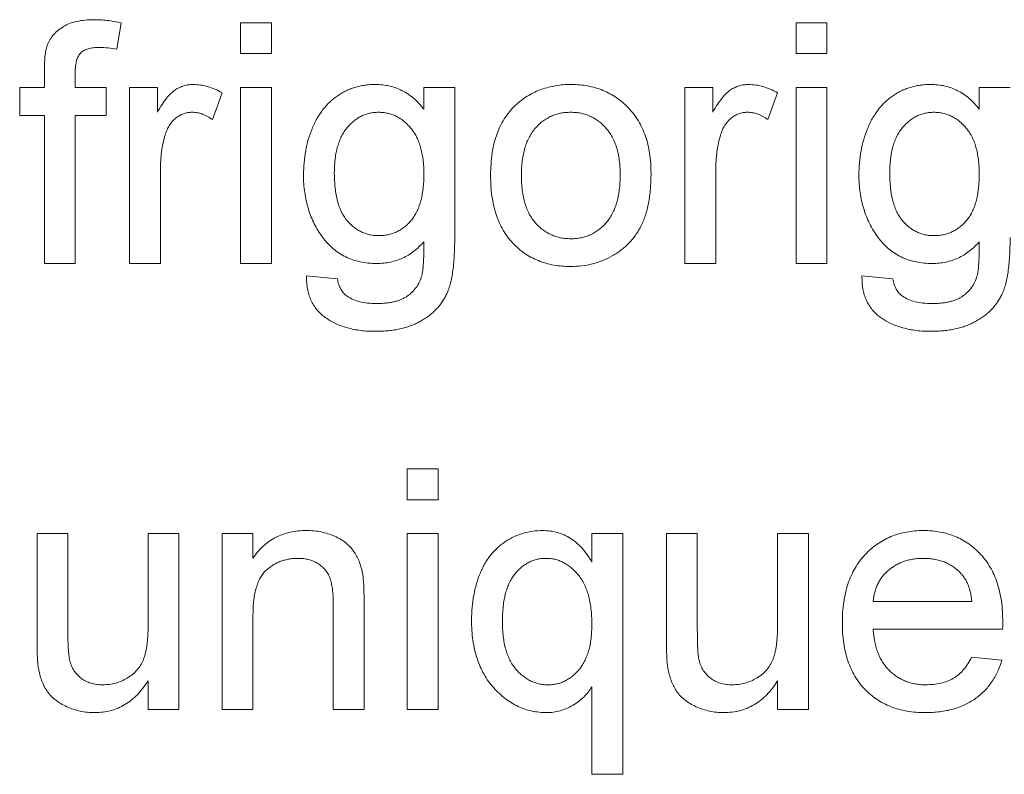
# Paper-space layout '_Back' of a CAD drawing. Units: millimetres. Extents: x -1269 to 27, y -52 to 1931.
# Drawn here: x -1103 to -1090, y 474 to 484 of the extents above; entities that cross this region are included whole.
import ezdxf

# ---------------------------------------------------------------- set-up
doc = ezdxf.new("R2010")
doc.units = ezdxf.units.MM

psp = doc.layouts.new('_Back')

# ---------------------------------------------------------------- linework, layer by layer
at = {"color": 7, "linetype": 'Continuous', "lineweight": 15}
for p, q in [((-1101.403, 484.064), (-1101.461, 483.717)), ((-1099.828, 483.656), (-1099.828, 484.063)), ((-1099.828, 484.063), (-1099.421, 484.063)), ((-1099.421, 484.063), (-1099.421, 483.656)), ((-1092.501, 483.656), (-1092.501, 484.063)), ((-1092.501, 484.063), (-1092.094, 484.063)), ((-1092.094, 484.063), (-1092.094, 483.656)), ((-1099.421, 483.656), (-1099.828, 483.656)), ((-1092.094, 483.656), (-1092.501, 483.656)), ((-1102.417, 483.209), (-1102.417, 483.444)), ((-1102.01, 483.405), (-1102.01, 483.209)), ((-1102.743, 482.842), (-1102.743, 483.209)), ((-1102.743, 483.209), (-1102.417, 483.209)), ((-1102.01, 483.209), (-1101.603, 483.209)), ((-1101.603, 483.209), (-1101.603, 482.842)), ((-1101.293, 480.888), (-1101.293, 483.209)), ((-1101.293, 483.209), (-1100.927, 483.209)), ((-1100.927, 483.209), (-1100.927, 482.885)), ((-1099.828, 480.888), (-1099.828, 483.209)), ((-1099.828, 483.209), (-1099.421, 483.209)), ((-1099.421, 483.209), (-1099.421, 480.888)), ((-1097.411, 482.924), (-1097.411, 483.209)), ((-1097.411, 483.209), (-1097.004, 483.209)), ((-1097.004, 483.209), (-1097.004, 481.231)), ((-1093.966, 480.888), (-1093.966, 483.209)), ((-1093.966, 483.209), (-1093.6, 483.209)), ((-1093.6, 483.209), (-1093.6, 482.885)), ((-1092.501, 483.209), (-1092.094, 483.209)), ((-1092.501, 480.888), (-1092.501, 483.209)), ((-1092.094, 483.209), (-1092.094, 480.888)), ((-1090.084, 482.924), (-1090.084, 483.209)), ((-1090.084, 483.209), (-1089.677, 483.209)), ((-1100.072, 483.14), (-1100.199, 482.787)), ((-1092.745, 483.14), (-1092.872, 482.787)), ((-1102.417, 482.842), (-1102.743, 482.842)), ((-1102.417, 480.888), (-1102.417, 482.842)), ((-1101.603, 482.842), (-1102.01, 482.842)), ((-1102.01, 482.842), (-1102.01, 480.888)), ((-1100.886, 482.121), (-1100.886, 480.888)), ((-1093.559, 482.121), (-1093.559, 480.888)), ((-1102.01, 480.888), (-1102.417, 480.888)), ((-1100.886, 480.888), (-1101.293, 480.888)), ((-1099.421, 480.888), (-1099.828, 480.888)), ((-1093.559, 480.888), (-1093.966, 480.888)), ((-1092.094, 480.888), (-1092.501, 480.888)), ((-1098.958, 480.726), (-1098.551, 480.685)), ((-1091.631, 480.726), (-1091.224, 480.685)), ((-1097.63, 477.772), (-1097.63, 478.179)), ((-1097.63, 478.179), (-1097.223, 478.179)), ((-1097.223, 478.179), (-1097.223, 477.772)), ((-1097.223, 477.772), (-1097.63, 477.772)), ((-1102.514, 475.893), (-1102.514, 477.324)), ((-1102.514, 477.324), (-1102.107, 477.324)), ((-1102.107, 477.324), (-1102.107, 476.062)), ((-1101.049, 476.105), (-1101.049, 477.324)), ((-1101.049, 477.324), (-1100.642, 477.324)), ((-1100.642, 477.324), (-1100.642, 475.004)), ((-1100.072, 477.324), (-1099.665, 477.324)), ((-1100.072, 475.004), (-1100.072, 477.324)), ((-1099.665, 477.324), (-1099.665, 477)), ((-1097.63, 475.004), (-1097.63, 477.324)), ((-1097.63, 477.324), (-1097.223, 477.324)), ((-1097.223, 477.324), (-1097.223, 475.004)), ((-1095.195, 476.949), (-1095.195, 477.324)), ((-1095.195, 477.324), (-1094.788, 477.324)), ((-1094.788, 477.324), (-1094.788, 474.149)), ((-1094.211, 475.893), (-1094.211, 477.324)), ((-1094.211, 477.324), (-1093.804, 477.324)), ((-1093.804, 477.324), (-1093.804, 476.062)), ((-1092.745, 476.105), (-1092.745, 477.324)), ((-1092.745, 477.324), (-1092.338, 477.324)), ((-1092.338, 477.324), (-1092.338, 475.004)), ((-1098.607, 475.004), (-1098.607, 476.389)), ((-1098.2, 476.423), (-1098.2, 475.004)), ((-1091.483, 476.428), (-1090.181, 476.428)), ((-1099.665, 476.248), (-1099.665, 475.004)), ((-1089.776, 476.062), (-1091.483, 476.062)), ((-1090.185, 475.696), (-1089.786, 475.655)), ((-1101.049, 475.004), (-1101.049, 475.383)), ((-1095.195, 474.149), (-1095.195, 475.302)), ((-1092.745, 475.004), (-1092.745, 475.383)), ((-1100.642, 475.004), (-1101.049, 475.004)), ((-1099.665, 475.004), (-1100.072, 475.004)), ((-1098.2, 475.004), (-1098.607, 475.004)), ((-1097.223, 475.004), (-1097.63, 475.004)), ((-1092.338, 475.004), (-1092.745, 475.004)), ((-1094.788, 474.149), (-1095.195, 474.149))]:
    psp.add_line(p, q, dxfattribs=at)
for points, knots in [([(-1102.374, 483.776), (-1102.363, 483.8), (-1102.341, 483.847), (-1102.294, 483.911), (-1102.235, 483.966), (-1102.166, 484.016), (-1102.084, 484.057), (-1101.988, 484.084), (-1101.88, 484.101), (-1101.803, 484.103), (-1101.763, 484.104)], [0, 0, 0, 0, 0.105236, 0.21126, 0.319777, 0.434105, 0.556302, 0.689389, 0.836906, 1, 1, 1, 1]), ([(-1101.763, 484.104), (-1101.735, 484.104), (-1101.678, 484.103), (-1101.59, 484.094), (-1101.497, 484.083), (-1101.435, 484.07), (-1101.403, 484.064)], [0, 0, 0, 0, 0.231126, 0.473559, 0.729501, 1, 1, 1, 1]), ([(-1102.417, 483.444), (-1102.417, 483.479), (-1102.416, 483.544), (-1102.408, 483.635), (-1102.396, 483.711), (-1102.381, 483.756), (-1102.374, 483.776)], [0, 0, 0, 0, 0.310103, 0.579649, 0.808071, 1, 1, 1, 1]), ([(-1101.688, 483.738), (-1101.716, 483.737), (-1101.766, 483.736), (-1101.836, 483.722), (-1101.893, 483.702), (-1101.94, 483.669), (-1101.973, 483.623), (-1101.994, 483.563), (-1102.008, 483.489), (-1102.01, 483.435), (-1102.01, 483.405)], [0, 0, 0, 0, 0.150154, 0.279027, 0.389531, 0.487706, 0.58563, 0.699833, 0.836979, 1, 1, 1, 1]), ([(-1101.461, 483.717), (-1101.5, 483.723), (-1101.575, 483.735), (-1101.651, 483.737), (-1101.688, 483.738)], [0, 0, 0, 0, 0.51581, 1, 1, 1, 1]), ([(-1100.927, 482.885), (-1100.906, 482.919), (-1100.869, 482.982), (-1100.809, 483.066), (-1100.752, 483.132), (-1100.694, 483.178), (-1100.637, 483.21), (-1100.578, 483.233), (-1100.516, 483.247), (-1100.474, 483.248), (-1100.453, 483.249)], [0, 0, 0, 0, 0.189667, 0.351384, 0.488427, 0.600991, 0.701645, 0.800871, 0.898948, 1, 1, 1, 1]), ([(-1100.453, 483.249), (-1100.422, 483.248), (-1100.358, 483.245), (-1100.262, 483.223), (-1100.165, 483.19), (-1100.104, 483.157), (-1100.072, 483.14)], [0, 0, 0, 0, 0.2357793, 0.4778964, 0.7321414, 1, 1, 1, 1]), ([(-1098.999, 482.055), (-1098.997, 482.11), (-1098.995, 482.216), (-1098.972, 482.372), (-1098.938, 482.523), (-1098.896, 482.642), (-1098.857, 482.733), (-1098.823, 482.797), (-1098.786, 482.857), (-1098.747, 482.913), (-1098.704, 482.965), (-1098.658, 483.013), (-1098.609, 483.057), (-1098.557, 483.097), (-1098.502, 483.133), (-1098.444, 483.164), (-1098.384, 483.19), (-1098.322, 483.212), (-1098.257, 483.228), (-1098.19, 483.241), (-1098.121, 483.248), (-1098.074, 483.249), (-1098.05, 483.249)], [0, 0, 0, 0, 0.094874, 0.186815, 0.276165, 0.364682, 0.408123, 0.450019, 0.491076, 0.531089, 0.57045, 0.609095, 0.647527, 0.685964, 0.724423, 0.762513, 0.800633, 0.83919, 0.877957, 0.91762, 0.958342, 1, 1, 1, 1]), ([(-1098.05, 483.249), (-1098.019, 483.248), (-1097.956, 483.246), (-1097.865, 483.231), (-1097.778, 483.205), (-1097.696, 483.169), (-1097.617, 483.123), (-1097.543, 483.066), (-1097.473, 483), (-1097.432, 482.95), (-1097.411, 482.924)], [0, 0, 0, 0, 0.127411, 0.251224, 0.371451, 0.491533, 0.613231, 0.736879, 0.86552, 1, 1, 1, 1]), ([(-1096.182, 482.994), (-1096.157, 483.015), (-1096.108, 483.055), (-1096.029, 483.107), (-1095.946, 483.151), (-1095.859, 483.187), (-1095.767, 483.215), (-1095.672, 483.235), (-1095.573, 483.247), (-1095.506, 483.249), (-1095.471, 483.249)], [0, 0, 0, 0, 0.124302, 0.246336, 0.367599, 0.489098, 0.612371, 0.737766, 0.866431, 1, 1, 1, 1]), ([(-1095.471, 483.249), (-1095.433, 483.248), (-1095.359, 483.246), (-1095.25, 483.232), (-1095.147, 483.207), (-1095.048, 483.174), (-1094.955, 483.129), (-1094.867, 483.076), (-1094.785, 483.012), (-1094.708, 482.94), (-1094.639, 482.859), (-1094.579, 482.769), (-1094.528, 482.673), (-1094.486, 482.569), (-1094.453, 482.457), (-1094.431, 482.338), (-1094.416, 482.212), (-1094.415, 482.125), (-1094.414, 482.081)], [0, 0, 0, 0, 0.064148, 0.125517, 0.185171, 0.243479, 0.301291, 0.358638, 0.417072, 0.476329, 0.536519, 0.596593, 0.65777, 0.720728, 0.785986, 0.853812, 0.925134, 1, 1, 1, 1]), ([(-1093.6, 482.885), (-1093.58, 482.919), (-1093.542, 482.982), (-1093.482, 483.066), (-1093.425, 483.132), (-1093.367, 483.178), (-1093.31, 483.21), (-1093.251, 483.233), (-1093.189, 483.247), (-1093.148, 483.248), (-1093.126, 483.249)], [0, 0, 0, 0, 0.189667, 0.351384, 0.488427, 0.600991, 0.701645, 0.800871, 0.898948, 1, 1, 1, 1]), ([(-1093.126, 483.249), (-1093.095, 483.248), (-1093.031, 483.245), (-1092.935, 483.223), (-1092.839, 483.19), (-1092.777, 483.157), (-1092.745, 483.14)], [0, 0, 0, 0, 0.2357793, 0.4778964, 0.7321414, 1, 1, 1, 1]), ([(-1091.672, 482.055), (-1091.67, 482.11), (-1091.668, 482.216), (-1091.645, 482.372), (-1091.611, 482.523), (-1091.569, 482.642), (-1091.53, 482.733), (-1091.497, 482.797), (-1091.459, 482.857), (-1091.42, 482.913), (-1091.378, 482.965), (-1091.331, 483.013), (-1091.282, 483.057), (-1091.23, 483.097), (-1091.175, 483.133), (-1091.118, 483.164), (-1091.057, 483.19), (-1090.995, 483.212), (-1090.93, 483.228), (-1090.863, 483.241), (-1090.794, 483.248), (-1090.747, 483.249), (-1090.723, 483.249)], [0, 0, 0, 0, 0.094874, 0.186815, 0.276165, 0.364682, 0.408123, 0.450019, 0.491076, 0.531089, 0.57045, 0.609095, 0.647527, 0.685964, 0.724423, 0.762513, 0.800633, 0.83919, 0.877957, 0.91762, 0.958342, 1, 1, 1, 1]), ([(-1090.723, 483.249), (-1090.692, 483.248), (-1090.629, 483.246), (-1090.538, 483.231), (-1090.451, 483.205), (-1090.369, 483.169), (-1090.29, 483.123), (-1090.216, 483.066), (-1090.146, 483), (-1090.105, 482.95), (-1090.084, 482.924)], [0, 0, 0, 0, 0.127411, 0.251224, 0.371451, 0.491533, 0.613231, 0.736879, 0.86552, 1, 1, 1, 1]), ([(-1096.531, 482.048), (-1096.53, 482.1), (-1096.527, 482.2), (-1096.512, 482.345), (-1096.485, 482.479), (-1096.447, 482.603), (-1096.397, 482.717), (-1096.337, 482.82), (-1096.266, 482.914), (-1096.21, 482.968), (-1096.182, 482.994)], [0, 0, 0, 0, 0.148743, 0.287828, 0.419547, 0.543761, 0.661832, 0.776707, 0.888407, 1, 1, 1, 1]), ([(-1100.469, 482.883), (-1100.489, 482.882), (-1100.527, 482.88), (-1100.584, 482.865), (-1100.637, 482.839), (-1100.687, 482.805), (-1100.731, 482.761), (-1100.77, 482.711), (-1100.801, 482.651), (-1100.816, 482.608), (-1100.823, 482.586)], [0, 0, 0, 0, 0.118293, 0.233566, 0.351037, 0.47256, 0.59757, 0.724644, 0.858166, 1, 1, 1, 1]), ([(-1100.199, 482.787), (-1100.221, 482.802), (-1100.264, 482.83), (-1100.332, 482.86), (-1100.401, 482.88), (-1100.446, 482.882), (-1100.469, 482.883)], [0, 0, 0, 0, 0.273331, 0.527147, 0.767135, 1, 1, 1, 1]), ([(-1098.008, 482.883), (-1098.028, 482.882), (-1098.068, 482.881), (-1098.125, 482.871), (-1098.18, 482.855), (-1098.234, 482.834), (-1098.284, 482.805), (-1098.334, 482.77), (-1098.379, 482.728), (-1098.423, 482.681), (-1098.463, 482.628), (-1098.498, 482.568), (-1098.527, 482.502), (-1098.55, 482.43), (-1098.569, 482.352), (-1098.582, 482.268), (-1098.59, 482.177), (-1098.591, 482.115), (-1098.592, 482.083)], [0, 0, 0, 0, 0.053954, 0.106252, 0.157585, 0.208995, 0.261605, 0.315043, 0.370641, 0.428633, 0.488816, 0.550952, 0.615609, 0.683217, 0.75565, 0.83226, 0.913421, 1, 1, 1, 1]), ([(-1097.411, 482.071), (-1097.411, 482.103), (-1097.412, 482.166), (-1097.421, 482.258), (-1097.435, 482.343), (-1097.453, 482.423), (-1097.478, 482.496), (-1097.508, 482.563), (-1097.544, 482.624), (-1097.585, 482.678), (-1097.631, 482.726), (-1097.677, 482.768), (-1097.727, 482.803), (-1097.778, 482.833), (-1097.833, 482.855), (-1097.889, 482.871), (-1097.948, 482.881), (-1097.988, 482.882), (-1098.008, 482.883)], [0, 0, 0, 0, 0.086704, 0.16752, 0.243948, 0.316299, 0.384112, 0.448858, 0.510925, 0.57115, 0.629276, 0.685084, 0.738341, 0.790769, 0.842506, 0.893994, 0.946458, 1, 1, 1, 1]), ([(-1095.471, 482.883), (-1095.494, 482.882), (-1095.539, 482.881), (-1095.606, 482.872), (-1095.669, 482.855), (-1095.73, 482.833), (-1095.787, 482.803), (-1095.841, 482.767), (-1095.892, 482.724), (-1095.94, 482.676), (-1095.983, 482.62), (-1096.021, 482.558), (-1096.053, 482.49), (-1096.079, 482.414), (-1096.099, 482.332), (-1096.114, 482.244), (-1096.122, 482.149), (-1096.123, 482.083), (-1096.124, 482.05)], [0, 0, 0, 0, 0.05756, 0.113503, 0.167997, 0.221399, 0.275211, 0.329403, 0.384959, 0.441806, 0.500594, 0.561039, 0.623918, 0.690425, 0.760669, 0.835679, 0.915307, 1, 1, 1, 1]), ([(-1094.821, 482.062), (-1094.822, 482.094), (-1094.823, 482.158), (-1094.831, 482.25), (-1094.846, 482.336), (-1094.866, 482.416), (-1094.893, 482.49), (-1094.924, 482.558), (-1094.963, 482.619), (-1095.007, 482.674), (-1095.055, 482.724), (-1095.106, 482.767), (-1095.16, 482.802), (-1095.217, 482.832), (-1095.276, 482.855), (-1095.339, 482.872), (-1095.404, 482.881), (-1095.449, 482.882), (-1095.471, 482.883)], [0, 0, 0, 0, 0.083119, 0.161653, 0.235528, 0.305134, 0.371179, 0.434403, 0.495472, 0.555373, 0.613359, 0.66965, 0.72456, 0.778126, 0.832426, 0.8866, 0.942216, 1, 1, 1, 1]), ([(-1093.142, 482.883), (-1093.162, 482.882), (-1093.2, 482.88), (-1093.257, 482.865), (-1093.31, 482.839), (-1093.36, 482.805), (-1093.404, 482.761), (-1093.443, 482.711), (-1093.475, 482.651), (-1093.489, 482.608), (-1093.496, 482.586)], [0, 0, 0, 0, 0.118293, 0.233566, 0.351037, 0.47256, 0.59757, 0.724644, 0.858166, 1, 1, 1, 1]), ([(-1092.872, 482.787), (-1092.895, 482.802), (-1092.937, 482.83), (-1093.005, 482.86), (-1093.074, 482.88), (-1093.12, 482.882), (-1093.142, 482.883)], [0, 0, 0, 0, 0.273331, 0.527147, 0.767135, 1, 1, 1, 1]), ([(-1090.681, 482.883), (-1090.701, 482.882), (-1090.741, 482.881), (-1090.798, 482.871), (-1090.853, 482.855), (-1090.907, 482.834), (-1090.958, 482.805), (-1091.007, 482.77), (-1091.052, 482.728), (-1091.096, 482.681), (-1091.137, 482.628), (-1091.171, 482.568), (-1091.2, 482.502), (-1091.224, 482.43), (-1091.242, 482.352), (-1091.255, 482.268), (-1091.263, 482.177), (-1091.264, 482.115), (-1091.265, 482.083)], [0, 0, 0, 0, 0.0539544, 0.1062516, 0.157585, 0.2089951, 0.2616054, 0.3150429, 0.3706406, 0.4286332, 0.4888164, 0.5509521, 0.615609, 0.6832167, 0.75565, 0.8322603, 0.9134205, 1, 1, 1, 1]), ([(-1090.084, 482.071), (-1090.085, 482.103), (-1090.085, 482.166), (-1090.094, 482.258), (-1090.108, 482.343), (-1090.126, 482.423), (-1090.151, 482.496), (-1090.181, 482.563), (-1090.217, 482.624), (-1090.258, 482.678), (-1090.304, 482.726), (-1090.35, 482.768), (-1090.4, 482.803), (-1090.452, 482.833), (-1090.506, 482.855), (-1090.563, 482.871), (-1090.621, 482.881), (-1090.661, 482.882), (-1090.681, 482.883)], [0, 0, 0, 0, 0.086704, 0.16752, 0.243948, 0.316299, 0.384112, 0.448858, 0.510925, 0.57115, 0.629276, 0.685084, 0.738341, 0.790769, 0.842506, 0.893994, 0.946458, 1, 1, 1, 1]), ([(-1100.823, 482.586), (-1100.833, 482.55), (-1100.853, 482.476), (-1100.872, 482.362), (-1100.884, 482.243), (-1100.886, 482.162), (-1100.886, 482.121)], [0, 0, 0, 0, 0.2382595, 0.4837361, 0.736379, 1, 1, 1, 1]), ([(-1093.496, 482.586), (-1093.506, 482.55), (-1093.526, 482.476), (-1093.545, 482.362), (-1093.558, 482.243), (-1093.559, 482.162), (-1093.559, 482.121)], [0, 0, 0, 0, 0.2382595, 0.4837361, 0.736379, 1, 1, 1, 1]), ([(-1098.031, 480.888), (-1098.069, 480.889), (-1098.142, 480.891), (-1098.248, 480.908), (-1098.348, 480.934), (-1098.441, 480.972), (-1098.528, 481.021), (-1098.608, 481.08), (-1098.681, 481.151), (-1098.747, 481.231), (-1098.806, 481.319), (-1098.857, 481.411), (-1098.902, 481.508), (-1098.936, 481.61), (-1098.965, 481.715), (-1098.984, 481.825), (-1098.997, 481.939), (-1098.998, 482.016), (-1098.999, 482.055)], [0, 0, 0, 0, 0.065869, 0.128688, 0.189089, 0.247616, 0.305863, 0.364112, 0.423081, 0.484689, 0.546906, 0.609002, 0.671411, 0.734313, 0.798157, 0.863499, 0.930798, 1, 1, 1, 1]), ([(-1098.592, 482.083), (-1098.591, 482.049), (-1098.59, 481.981), (-1098.582, 481.884), (-1098.57, 481.794), (-1098.551, 481.712), (-1098.528, 481.636), (-1098.498, 481.568), (-1098.465, 481.506), (-1098.425, 481.453), (-1098.382, 481.407), (-1098.336, 481.366), (-1098.287, 481.331), (-1098.235, 481.303), (-1098.181, 481.281), (-1098.124, 481.266), (-1098.064, 481.256), (-1098.023, 481.255), (-1098.003, 481.255)], [0, 0, 0, 0, 0.09102, 0.176216, 0.255231, 0.328591, 0.397205, 0.461826, 0.522184, 0.580111, 0.635464, 0.688546, 0.740727, 0.791871, 0.842151, 0.893295, 0.946109, 1, 1, 1, 1]), ([(-1098.003, 481.255), (-1097.982, 481.255), (-1097.941, 481.257), (-1097.882, 481.265), (-1097.825, 481.282), (-1097.771, 481.303), (-1097.719, 481.331), (-1097.67, 481.365), (-1097.624, 481.405), (-1097.58, 481.452), (-1097.54, 481.505), (-1097.505, 481.565), (-1097.476, 481.633), (-1097.452, 481.707), (-1097.434, 481.788), (-1097.421, 481.876), (-1097.412, 481.971), (-1097.411, 482.037), (-1097.411, 482.071)], [0, 0, 0, 0, 0.054408, 0.107089, 0.158334, 0.209615, 0.260985, 0.313347, 0.366938, 0.423206, 0.481575, 0.5423, 0.607027, 0.675403, 0.748374, 0.826566, 0.910347, 1, 1, 1, 1]), ([(-1095.471, 480.848), (-1095.51, 480.849), (-1095.585, 480.851), (-1095.696, 480.865), (-1095.801, 480.889), (-1095.9, 480.924), (-1095.994, 480.966), (-1096.082, 481.02), (-1096.164, 481.083), (-1096.24, 481.156), (-1096.309, 481.237), (-1096.368, 481.328), (-1096.419, 481.428), (-1096.46, 481.535), (-1096.492, 481.652), (-1096.514, 481.777), (-1096.529, 481.91), (-1096.53, 482.001), (-1096.531, 482.048)], [0, 0, 0, 0, 0.063918, 0.125105, 0.18417, 0.241758, 0.298585, 0.354786, 0.411839, 0.469658, 0.528418, 0.587973, 0.649012, 0.712542, 0.778764, 0.848337, 0.922071, 1, 1, 1, 1]), ([(-1096.124, 482.05), (-1096.123, 482.016), (-1096.122, 481.95), (-1096.114, 481.855), (-1096.099, 481.766), (-1096.079, 481.684), (-1096.053, 481.609), (-1096.021, 481.54), (-1095.984, 481.477), (-1095.94, 481.422), (-1095.892, 481.373), (-1095.841, 481.33), (-1095.787, 481.294), (-1095.729, 481.265), (-1095.669, 481.242), (-1095.606, 481.225), (-1095.539, 481.216), (-1095.494, 481.215), (-1095.471, 481.214)], [0, 0, 0, 0, 0.085081, 0.164574, 0.239456, 0.309581, 0.375975, 0.43923, 0.500027, 0.558716, 0.615846, 0.670968, 0.725068, 0.778789, 0.832288, 0.88669, 0.942537, 1, 1, 1, 1]), ([(-1094.414, 482.081), (-1094.414, 482.045), (-1094.415, 481.975), (-1094.422, 481.873), (-1094.432, 481.777), (-1094.445, 481.686), (-1094.464, 481.602), (-1094.487, 481.524), (-1094.513, 481.451), (-1094.544, 481.384), (-1094.579, 481.321), (-1094.617, 481.263), (-1094.659, 481.208), (-1094.705, 481.157), (-1094.754, 481.109), (-1094.808, 481.065), (-1094.865, 481.024), (-1094.945, 480.975), (-1095.052, 480.924), (-1095.186, 480.88), (-1095.327, 480.853), (-1095.423, 480.849), (-1095.471, 480.848)], [0, 0, 0, 0, 0.058703, 0.114053, 0.166479, 0.216091, 0.262752, 0.307001, 0.348947, 0.388808, 0.427138, 0.46506, 0.502488, 0.539648, 0.577008, 0.614274, 0.652403, 0.690833, 0.767888, 0.844207, 0.921132, 1, 1, 1, 1]), ([(-1095.471, 481.214), (-1095.448, 481.214), (-1095.404, 481.216), (-1095.338, 481.226), (-1095.275, 481.242), (-1095.215, 481.265), (-1095.158, 481.295), (-1095.104, 481.331), (-1095.053, 481.374), (-1095.005, 481.423), (-1094.962, 481.479), (-1094.924, 481.542), (-1094.892, 481.612), (-1094.866, 481.689), (-1094.846, 481.772), (-1094.831, 481.863), (-1094.823, 481.96), (-1094.822, 482.027), (-1094.821, 482.062)], [0, 0, 0, 0, 0.056533, 0.111546, 0.164924, 0.218049, 0.271168, 0.32445, 0.379524, 0.436254, 0.494948, 0.555594, 0.618885, 0.686313, 0.756971, 0.832892, 0.913932, 1, 1, 1, 1]), ([(-1090.704, 480.888), (-1090.742, 480.889), (-1090.815, 480.891), (-1090.921, 480.908), (-1091.021, 480.934), (-1091.114, 480.972), (-1091.201, 481.021), (-1091.281, 481.08), (-1091.354, 481.151), (-1091.42, 481.231), (-1091.479, 481.319), (-1091.53, 481.411), (-1091.575, 481.508), (-1091.609, 481.61), (-1091.638, 481.715), (-1091.657, 481.825), (-1091.67, 481.939), (-1091.671, 482.016), (-1091.672, 482.055)], [0, 0, 0, 0, 0.065869, 0.128688, 0.189089, 0.247616, 0.305863, 0.364112, 0.423081, 0.484689, 0.546906, 0.609002, 0.671411, 0.734313, 0.798157, 0.863499, 0.930798, 1, 1, 1, 1]), ([(-1091.265, 482.083), (-1091.264, 482.049), (-1091.264, 481.981), (-1091.255, 481.884), (-1091.243, 481.794), (-1091.224, 481.712), (-1091.201, 481.636), (-1091.172, 481.568), (-1091.138, 481.506), (-1091.098, 481.453), (-1091.055, 481.407), (-1091.009, 481.366), (-1090.96, 481.331), (-1090.908, 481.303), (-1090.854, 481.281), (-1090.797, 481.266), (-1090.737, 481.256), (-1090.696, 481.255), (-1090.676, 481.255)], [0, 0, 0, 0, 0.09102, 0.176216, 0.255231, 0.328591, 0.397205, 0.461826, 0.522184, 0.580111, 0.635464, 0.688546, 0.740727, 0.791871, 0.842151, 0.893295, 0.946109, 1, 1, 1, 1]), ([(-1090.676, 481.255), (-1090.655, 481.255), (-1090.615, 481.257), (-1090.555, 481.265), (-1090.499, 481.282), (-1090.444, 481.303), (-1090.392, 481.331), (-1090.343, 481.365), (-1090.297, 481.405), (-1090.253, 481.452), (-1090.213, 481.505), (-1090.178, 481.565), (-1090.149, 481.633), (-1090.125, 481.707), (-1090.107, 481.788), (-1090.094, 481.876), (-1090.085, 481.971), (-1090.085, 482.037), (-1090.084, 482.071)], [0, 0, 0, 0, 0.054408, 0.107089, 0.158334, 0.209615, 0.260985, 0.313347, 0.366938, 0.423206, 0.481575, 0.5423, 0.607027, 0.675403, 0.748374, 0.826566, 0.910347, 1, 1, 1, 1]), ([(-1097.004, 481.231), (-1097.004, 481.188), (-1097.005, 481.106), (-1097.01, 480.987), (-1097.018, 480.877), (-1097.03, 480.777), (-1097.046, 480.688), (-1097.064, 480.607), (-1097.086, 480.536), (-1097.113, 480.475), (-1097.143, 480.419), (-1097.176, 480.368), (-1097.213, 480.319), (-1097.255, 480.274), (-1097.301, 480.231), (-1097.351, 480.192), (-1097.404, 480.155), (-1097.462, 480.121), (-1097.522, 480.09), (-1097.587, 480.064), (-1097.655, 480.042), (-1097.727, 480.024), (-1097.802, 480.01), (-1097.88, 480), (-1097.962, 479.994), (-1098.017, 479.993), (-1098.046, 479.993)], [0, 0, 0, 0, 0.068416, 0.131802, 0.190217, 0.243774, 0.292269, 0.336055, 0.37547, 0.41051, 0.443241, 0.476022, 0.508399, 0.540998, 0.574305, 0.608048, 0.642617, 0.677989, 0.714337, 0.751252, 0.789377, 0.828474, 0.869124, 0.911129, 0.954609, 1, 1, 1, 1]), ([(-1097.411, 481.173), (-1097.432, 481.151), (-1097.473, 481.106), (-1097.542, 481.048), (-1097.613, 480.998), (-1097.69, 480.958), (-1097.77, 480.927), (-1097.853, 480.905), (-1097.941, 480.891), (-1098.001, 480.889), (-1098.031, 480.888)], [0, 0, 0, 0, 0.13145, 0.258182, 0.380811, 0.502297, 0.623433, 0.745773, 0.870824, 1, 1, 1, 1]), ([(-1097.438, 480.727), (-1097.436, 480.737), (-1097.43, 480.759), (-1097.425, 480.797), (-1097.42, 480.842), (-1097.417, 480.894), (-1097.413, 480.954), (-1097.411, 481.02), (-1097.411, 481.094), (-1097.411, 481.146), (-1097.411, 481.173)], [0, 0, 0, 0, 0.0698717, 0.1545539, 0.254522, 0.3711811, 0.5047443, 0.6537874, 0.8183835, 1, 1, 1, 1]), ([(-1089.677, 481.231), (-1089.677, 481.188), (-1089.678, 481.106), (-1089.683, 480.987), (-1089.691, 480.877), (-1089.703, 480.777), (-1089.719, 480.688), (-1089.737, 480.607), (-1089.759, 480.536), (-1089.786, 480.475), (-1089.816, 480.419), (-1089.849, 480.368), (-1089.886, 480.319), (-1089.928, 480.274), (-1089.974, 480.231), (-1090.024, 480.192), (-1090.077, 480.155), (-1090.135, 480.121), (-1090.195, 480.09), (-1090.26, 480.064), (-1090.328, 480.042), (-1090.4, 480.024), (-1090.475, 480.01), (-1090.553, 480), (-1090.635, 479.994), (-1090.69, 479.993), (-1090.719, 479.993)], [0, 0, 0, 0, 0.068416, 0.131802, 0.190217, 0.243774, 0.292269, 0.336055, 0.37547, 0.41051, 0.443241, 0.476022, 0.508399, 0.540998, 0.574305, 0.608048, 0.642617, 0.677989, 0.714337, 0.751252, 0.789377, 0.828474, 0.869124, 0.911129, 0.954609, 1, 1, 1, 1]), ([(-1090.084, 481.173), (-1090.105, 481.151), (-1090.146, 481.106), (-1090.215, 481.048), (-1090.287, 480.998), (-1090.363, 480.958), (-1090.443, 480.927), (-1090.526, 480.905), (-1090.614, 480.891), (-1090.674, 480.889), (-1090.704, 480.888)], [0, 0, 0, 0, 0.13145, 0.258182, 0.380811, 0.502297, 0.623433, 0.745773, 0.870824, 1, 1, 1, 1]), ([(-1090.112, 480.727), (-1090.109, 480.737), (-1090.103, 480.759), (-1090.098, 480.797), (-1090.093, 480.842), (-1090.09, 480.894), (-1090.086, 480.954), (-1090.085, 481.02), (-1090.084, 481.094), (-1090.084, 481.146), (-1090.084, 481.173)], [0, 0, 0, 0, 0.069872, 0.154554, 0.254522, 0.371181, 0.504744, 0.653787, 0.818383, 1, 1, 1, 1]), ([(-1098.046, 479.993), (-1098.079, 479.993), (-1098.145, 479.994), (-1098.241, 480.003), (-1098.332, 480.017), (-1098.418, 480.038), (-1098.499, 480.062), (-1098.576, 480.094), (-1098.646, 480.132), (-1098.713, 480.174), (-1098.772, 480.222), (-1098.824, 480.277), (-1098.867, 480.338), (-1098.902, 480.404), (-1098.929, 480.476), (-1098.947, 480.554), (-1098.958, 480.638), (-1098.958, 480.696), (-1098.958, 480.726)], [0, 0, 0, 0, 0.075524, 0.147989, 0.217125, 0.282957, 0.347039, 0.408535, 0.468604, 0.52772, 0.585111, 0.641564, 0.696724, 0.752942, 0.810101, 0.870022, 0.933086, 1, 1, 1, 1]), ([(-1098.551, 480.685), (-1098.546, 480.66), (-1098.538, 480.613), (-1098.509, 480.55), (-1098.473, 480.495), (-1098.439, 480.469), (-1098.422, 480.456)], [0, 0, 0, 0, 0.277674, 0.529716, 0.766261, 1, 1, 1, 1]), ([(-1098.038, 480.359), (-1098.016, 480.359), (-1097.975, 480.359), (-1097.915, 480.365), (-1097.858, 480.371), (-1097.806, 480.383), (-1097.756, 480.395), (-1097.711, 480.413), (-1097.669, 480.432), (-1097.62, 480.462), (-1097.565, 480.507), (-1097.509, 480.571), (-1097.466, 480.645), (-1097.448, 480.699), (-1097.438, 480.727)], [0, 0, 0, 0, 0.083419, 0.162931, 0.236897, 0.307558, 0.374123, 0.437476, 0.497182, 0.554827, 0.665676, 0.775048, 0.884911, 1, 1, 1, 1]), ([(-1090.719, 479.993), (-1090.752, 479.993), (-1090.818, 479.994), (-1090.914, 480.003), (-1091.005, 480.017), (-1091.091, 480.038), (-1091.172, 480.062), (-1091.249, 480.094), (-1091.319, 480.132), (-1091.386, 480.174), (-1091.445, 480.222), (-1091.497, 480.277), (-1091.54, 480.338), (-1091.575, 480.404), (-1091.602, 480.476), (-1091.621, 480.554), (-1091.631, 480.638), (-1091.631, 480.696), (-1091.631, 480.726)], [0, 0, 0, 0, 0.0755243, 0.1479889, 0.2171252, 0.2829574, 0.3470391, 0.4085351, 0.4686035, 0.5277198, 0.5851114, 0.6415643, 0.6967243, 0.7529422, 0.8101005, 0.8700225, 0.9330858, 1, 1, 1, 1]), ([(-1091.224, 480.685), (-1091.219, 480.66), (-1091.211, 480.613), (-1091.182, 480.55), (-1091.146, 480.495), (-1091.112, 480.469), (-1091.095, 480.456)], [0, 0, 0, 0, 0.277674, 0.529716, 0.766261, 1, 1, 1, 1]), ([(-1090.711, 480.359), (-1090.689, 480.359), (-1090.648, 480.359), (-1090.588, 480.365), (-1090.531, 480.371), (-1090.479, 480.383), (-1090.429, 480.395), (-1090.384, 480.413), (-1090.342, 480.432), (-1090.293, 480.462), (-1090.238, 480.507), (-1090.182, 480.571), (-1090.14, 480.645), (-1090.121, 480.699), (-1090.112, 480.727)], [0, 0, 0, 0, 0.0834189, 0.1629315, 0.2368966, 0.3075575, 0.3741227, 0.4374755, 0.4971824, 0.5548266, 0.6656763, 0.7750477, 0.884911, 1, 1, 1, 1]), ([(-1098.422, 480.456), (-1098.397, 480.441), (-1098.345, 480.41), (-1098.253, 480.38), (-1098.15, 480.363), (-1098.076, 480.36), (-1098.038, 480.359)], [0, 0, 0, 0, 0.217924, 0.453424, 0.711804, 1, 1, 1, 1]), ([(-1091.095, 480.456), (-1091.07, 480.441), (-1091.018, 480.41), (-1090.926, 480.38), (-1090.823, 480.363), (-1090.749, 480.36), (-1090.711, 480.359)], [0, 0, 0, 0, 0.217924, 0.453424, 0.711804, 1, 1, 1, 1]), ([(-1099.665, 477), (-1099.644, 477.029), (-1099.603, 477.086), (-1099.531, 477.161), (-1099.452, 477.224), (-1099.367, 477.276), (-1099.274, 477.315), (-1099.175, 477.344), (-1099.069, 477.362), (-1098.996, 477.364), (-1098.959, 477.365)], [0, 0, 0, 0, 0.128951, 0.252973, 0.373396, 0.492638, 0.612688, 0.736276, 0.865056, 1, 1, 1, 1]), ([(-1098.959, 477.365), (-1098.926, 477.364), (-1098.861, 477.362), (-1098.766, 477.348), (-1098.676, 477.324), (-1098.59, 477.292), (-1098.512, 477.251), (-1098.442, 477.206), (-1098.384, 477.152), (-1098.336, 477.093), (-1098.297, 477.029), (-1098.265, 476.959), (-1098.239, 476.884), (-1098.227, 476.831), (-1098.221, 476.804)], [0, 0, 0, 0, 0.09645, 0.190682, 0.281885, 0.372981, 0.460286, 0.541495, 0.618093, 0.691476, 0.764762, 0.840053, 0.91821, 1, 1, 1, 1]), ([(-1096.782, 476.185), (-1096.781, 476.242), (-1096.779, 476.352), (-1096.755, 476.512), (-1096.72, 476.664), (-1096.677, 476.783), (-1096.636, 476.873), (-1096.602, 476.935), (-1096.565, 476.994), (-1096.524, 477.048), (-1096.48, 477.098), (-1096.433, 477.144), (-1096.383, 477.186), (-1096.311, 477.236), (-1096.218, 477.288), (-1096.098, 477.332), (-1095.973, 477.36), (-1095.887, 477.363), (-1095.844, 477.365)], [0, 0, 0, 0, 0.099734, 0.195032, 0.286693, 0.375781, 0.419194, 0.46127, 0.502166, 0.542176, 0.581335, 0.62016, 0.658869, 0.697469, 0.773877, 0.848476, 0.923484, 1, 1, 1, 1]), ([(-1095.844, 477.365), (-1095.81, 477.364), (-1095.744, 477.361), (-1095.649, 477.341), (-1095.558, 477.308), (-1095.473, 477.263), (-1095.394, 477.203), (-1095.321, 477.131), (-1095.253, 477.046), (-1095.214, 476.982), (-1095.195, 476.949)], [0, 0, 0, 0, 0.1241025, 0.2434033, 0.3609399, 0.478432, 0.5988376, 0.7246734, 0.8579924, 1, 1, 1, 1]), ([(-1091.89, 476.144), (-1091.89, 476.191), (-1091.888, 476.283), (-1091.874, 476.416), (-1091.85, 476.541), (-1091.819, 476.658), (-1091.776, 476.767), (-1091.725, 476.868), (-1091.664, 476.961), (-1091.594, 477.045), (-1091.516, 477.12), (-1091.434, 477.186), (-1091.344, 477.241), (-1091.25, 477.286), (-1091.15, 477.321), (-1091.044, 477.347), (-1090.933, 477.362), (-1090.857, 477.364), (-1090.818, 477.365)], [0, 0, 0, 0, 0.077019, 0.149548, 0.218714, 0.284923, 0.348159, 0.409728, 0.469839, 0.529421, 0.588276, 0.64579, 0.702469, 0.75939, 0.816748, 0.875621, 0.936482, 1, 1, 1, 1]), ([(-1090.818, 477.365), (-1090.781, 477.364), (-1090.707, 477.362), (-1090.599, 477.347), (-1090.497, 477.323), (-1090.399, 477.288), (-1090.308, 477.243), (-1090.221, 477.189), (-1090.139, 477.125), (-1090.064, 477.051), (-1089.995, 476.969), (-1089.936, 476.878), (-1089.885, 476.779), (-1089.845, 476.671), (-1089.813, 476.556), (-1089.79, 476.433), (-1089.776, 476.303), (-1089.775, 476.213), (-1089.774, 476.166)], [0, 0, 0, 0, 0.0628327, 0.1229654, 0.1816288, 0.2388324, 0.2952935, 0.3521674, 0.4094907, 0.4684235, 0.5283583, 0.5885537, 0.6502483, 0.7136707, 0.7802618, 0.8495364, 0.9226519, 1, 1, 1, 1]), ([(-1099.072, 476.998), (-1099.092, 476.998), (-1099.131, 476.997), (-1099.189, 476.99), (-1099.244, 476.976), (-1099.298, 476.961), (-1099.349, 476.938), (-1099.398, 476.911), (-1099.445, 476.879), (-1099.491, 476.842), (-1099.533, 476.799), (-1099.569, 476.745), (-1099.598, 476.683), (-1099.623, 476.613), (-1099.642, 476.534), (-1099.656, 476.446), (-1099.664, 476.35), (-1099.665, 476.283), (-1099.665, 476.248)], [0, 0, 0, 0, 0.05474, 0.107494, 0.159432, 0.210592, 0.261398, 0.312429, 0.36439, 0.41773, 0.472461, 0.530716, 0.592905, 0.660261, 0.734487, 0.815792, 0.903972, 1, 1, 1, 1]), ([(-1098.607, 476.389), (-1098.607, 476.426), (-1098.608, 476.495), (-1098.616, 476.591), (-1098.629, 476.672), (-1098.649, 476.74), (-1098.676, 476.798), (-1098.711, 476.848), (-1098.755, 476.893), (-1098.808, 476.93), (-1098.866, 476.96), (-1098.93, 476.983), (-1099, 476.996), (-1099.047, 476.997), (-1099.072, 476.998)], [0, 0, 0, 0, 0.125547, 0.2341541, 0.3271291, 0.4054107, 0.4747873, 0.5436331, 0.6135142, 0.6863842, 0.7612373, 0.8376623, 0.9168919, 1, 1, 1, 1]), ([(-1095.798, 476.998), (-1095.818, 476.998), (-1095.857, 476.997), (-1095.914, 476.987), (-1095.969, 476.971), (-1096.022, 476.948), (-1096.072, 476.919), (-1096.12, 476.885), (-1096.165, 476.843), (-1096.209, 476.795), (-1096.248, 476.741), (-1096.282, 476.679), (-1096.311, 476.611), (-1096.335, 476.535), (-1096.353, 476.452), (-1096.365, 476.362), (-1096.374, 476.265), (-1096.375, 476.198), (-1096.375, 476.164)], [0, 0, 0, 0, 0.052028, 0.102448, 0.15248, 0.202286, 0.253076, 0.304704, 0.358478, 0.415033, 0.473807, 0.535067, 0.600644, 0.669728, 0.744136, 0.823692, 0.908915, 1, 1, 1, 1]), ([(-1095.195, 476.131), (-1095.195, 476.166), (-1095.196, 476.234), (-1095.205, 476.332), (-1095.219, 476.423), (-1095.238, 476.508), (-1095.263, 476.586), (-1095.295, 476.657), (-1095.331, 476.723), (-1095.374, 476.78), (-1095.42, 476.831), (-1095.468, 476.875), (-1095.518, 476.914), (-1095.57, 476.944), (-1095.624, 476.969), (-1095.68, 476.986), (-1095.739, 476.997), (-1095.778, 476.998), (-1095.798, 476.998)], [0, 0, 0, 0, 0.088479, 0.171881, 0.249915, 0.323571, 0.392818, 0.458753, 0.521303, 0.582252, 0.640302, 0.696029, 0.748778, 0.800025, 0.84975, 0.899396, 0.94923, 1, 1, 1, 1]), ([(-1090.82, 476.998), (-1090.842, 476.998), (-1090.886, 476.997), (-1090.95, 476.99), (-1091.012, 476.978), (-1091.071, 476.96), (-1091.127, 476.939), (-1091.18, 476.912), (-1091.231, 476.88), (-1091.279, 476.844), (-1091.322, 476.803), (-1091.362, 476.76), (-1091.394, 476.712), (-1091.423, 476.662), (-1091.446, 476.608), (-1091.464, 476.551), (-1091.477, 476.491), (-1091.481, 476.449), (-1091.483, 476.428)], [0, 0, 0, 0, 0.068919, 0.134905, 0.199736, 0.262624, 0.324501, 0.385514, 0.447391, 0.509178, 0.570905, 0.630822, 0.690144, 0.749777, 0.809719, 0.870915, 0.934591, 1, 1, 1, 1]), ([(-1090.33, 476.804), (-1090.346, 476.819), (-1090.378, 476.85), (-1090.431, 476.89), (-1090.487, 476.923), (-1090.547, 476.951), (-1090.61, 476.972), (-1090.677, 476.988), (-1090.747, 476.996), (-1090.795, 476.998), (-1090.82, 476.998)], [0, 0, 0, 0, 0.123686, 0.244301, 0.364229, 0.486002, 0.608441, 0.73367, 0.863772, 1, 1, 1, 1]), ([(-1098.221, 476.804), (-1098.219, 476.794), (-1098.215, 476.772), (-1098.212, 476.738), (-1098.208, 476.698), (-1098.204, 476.653), (-1098.203, 476.602), (-1098.201, 476.547), (-1098.2, 476.487), (-1098.2, 476.445), (-1098.2, 476.423)], [0, 0, 0, 0, 0.079515, 0.17013, 0.275678, 0.394386, 0.526238, 0.669757, 0.828207, 1, 1, 1, 1]), ([(-1090.181, 476.428), (-1090.183, 476.449), (-1090.188, 476.488), (-1090.199, 476.545), (-1090.213, 476.598), (-1090.23, 476.647), (-1090.251, 476.692), (-1090.274, 476.733), (-1090.3, 476.771), (-1090.32, 476.793), (-1090.33, 476.804)], [0, 0, 0, 0, 0.148165, 0.289694, 0.422377, 0.548462, 0.667394, 0.782966, 0.892721, 1, 1, 1, 1]), ([(-1102.107, 476.062), (-1102.107, 476.038), (-1102.107, 475.992), (-1102.107, 475.925), (-1102.104, 475.865), (-1102.102, 475.811), (-1102.099, 475.763), (-1102.094, 475.722), (-1102.091, 475.686), (-1102.086, 475.665), (-1102.084, 475.655)], [0, 0, 0, 0, 0.177577, 0.3395783, 0.4876271, 0.6186166, 0.7372526, 0.8390841, 0.9269904, 1, 1, 1, 1]), ([(-1101.645, 475.329), (-1101.617, 475.331), (-1101.561, 475.333), (-1101.478, 475.35), (-1101.399, 475.378), (-1101.323, 475.417), (-1101.254, 475.465), (-1101.194, 475.521), (-1101.146, 475.588), (-1101.115, 475.648), (-1101.096, 475.702), (-1101.083, 475.747), (-1101.073, 475.796), (-1101.064, 475.85), (-1101.058, 475.908), (-1101.052, 475.97), (-1101.05, 476.036), (-1101.049, 476.082), (-1101.049, 476.105)], [0, 0, 0, 0, 0.075371, 0.150336, 0.22529, 0.301976, 0.377673, 0.451003, 0.522791, 0.595655, 0.634396, 0.675869, 0.72079, 0.769302, 0.821454, 0.877467, 0.936757, 1, 1, 1, 1]), ([(-1095.791, 474.963), (-1095.824, 474.964), (-1095.89, 474.966), (-1095.986, 474.982), (-1096.08, 475.007), (-1096.169, 475.043), (-1096.255, 475.089), (-1096.337, 475.146), (-1096.417, 475.213), (-1096.491, 475.289), (-1096.56, 475.373), (-1096.619, 475.468), (-1096.67, 475.569), (-1096.711, 475.677), (-1096.743, 475.794), (-1096.765, 475.918), (-1096.78, 476.049), (-1096.781, 476.139), (-1096.782, 476.185)], [0, 0, 0, 0, 0.056467, 0.111738, 0.166462, 0.22097, 0.27596, 0.332614, 0.391118, 0.451957, 0.514172, 0.577054, 0.640912, 0.706705, 0.774935, 0.846262, 0.921153, 1, 1, 1, 1]), ([(-1096.375, 476.164), (-1096.375, 476.13), (-1096.374, 476.065), (-1096.365, 475.97), (-1096.352, 475.882), (-1096.332, 475.8), (-1096.307, 475.725), (-1096.277, 475.656), (-1096.241, 475.593), (-1096.2, 475.538), (-1096.155, 475.489), (-1096.106, 475.447), (-1096.056, 475.41), (-1096.004, 475.381), (-1095.949, 475.357), (-1095.893, 475.342), (-1095.834, 475.331), (-1095.794, 475.33), (-1095.773, 475.329)], [0, 0, 0, 0, 0.087749, 0.169717, 0.247359, 0.320019, 0.388584, 0.453061, 0.515609, 0.575525, 0.633309, 0.688428, 0.742173, 0.794046, 0.844974, 0.895445, 0.946964, 1, 1, 1, 1]), ([(-1095.773, 475.329), (-1095.754, 475.33), (-1095.716, 475.331), (-1095.659, 475.341), (-1095.604, 475.356), (-1095.552, 475.378), (-1095.502, 475.406), (-1095.454, 475.441), (-1095.408, 475.481), (-1095.364, 475.528), (-1095.324, 475.581), (-1095.289, 475.64), (-1095.26, 475.707), (-1095.235, 475.779), (-1095.217, 475.858), (-1095.204, 475.944), (-1095.196, 476.035), (-1095.195, 476.099), (-1095.195, 476.131)], [0, 0, 0, 0, 0.052278, 0.104049, 0.154713, 0.205103, 0.256973, 0.309985, 0.364863, 0.422482, 0.482254, 0.544231, 0.609462, 0.677847, 0.750895, 0.828697, 0.911634, 1, 1, 1, 1]), ([(-1093.804, 476.062), (-1093.803, 476.038), (-1093.803, 475.992), (-1093.803, 475.925), (-1093.801, 475.865), (-1093.798, 475.811), (-1093.795, 475.763), (-1093.79, 475.722), (-1093.787, 475.686), (-1093.782, 475.665), (-1093.78, 475.655)], [0, 0, 0, 0, 0.177577, 0.339578, 0.487627, 0.618617, 0.737253, 0.839084, 0.92699, 1, 1, 1, 1]), ([(-1093.341, 475.329), (-1093.313, 475.331), (-1093.257, 475.333), (-1093.175, 475.35), (-1093.095, 475.378), (-1093.019, 475.417), (-1092.95, 475.465), (-1092.89, 475.521), (-1092.843, 475.588), (-1092.811, 475.648), (-1092.792, 475.702), (-1092.779, 475.747), (-1092.769, 475.796), (-1092.76, 475.85), (-1092.754, 475.908), (-1092.748, 475.97), (-1092.746, 476.036), (-1092.746, 476.082), (-1092.745, 476.105)], [0, 0, 0, 0, 0.075371, 0.150336, 0.22529, 0.301976, 0.377673, 0.451003, 0.522791, 0.595655, 0.634396, 0.675869, 0.72079, 0.769302, 0.821454, 0.877467, 0.936757, 1, 1, 1, 1]), ([(-1090.796, 474.963), (-1090.837, 474.964), (-1090.917, 474.966), (-1091.034, 474.981), (-1091.144, 475.005), (-1091.248, 475.038), (-1091.345, 475.082), (-1091.436, 475.137), (-1091.52, 475.199), (-1091.597, 475.272), (-1091.667, 475.354), (-1091.726, 475.444), (-1091.778, 475.541), (-1091.819, 475.647), (-1091.851, 475.76), (-1091.874, 475.882), (-1091.888, 476.01), (-1091.89, 476.099), (-1091.89, 476.144)], [0, 0, 0, 0, 0.067351, 0.131314, 0.193071, 0.252502, 0.310705, 0.36793, 0.425461, 0.483425, 0.542044, 0.60113, 0.66102, 0.722853, 0.787414, 0.854497, 0.925345, 1, 1, 1, 1]), ([(-1091.483, 476.062), (-1091.481, 476.033), (-1091.476, 475.977), (-1091.463, 475.896), (-1091.445, 475.82), (-1091.42, 475.749), (-1091.392, 475.683), (-1091.356, 475.623), (-1091.316, 475.567), (-1091.271, 475.518), (-1091.221, 475.473), (-1091.169, 475.435), (-1091.113, 475.402), (-1091.054, 475.375), (-1090.992, 475.355), (-1090.928, 475.34), (-1090.86, 475.331), (-1090.814, 475.33), (-1090.79, 475.329)], [0, 0, 0, 0, 0.076546, 0.149754, 0.218882, 0.285099, 0.348766, 0.410233, 0.470857, 0.530387, 0.589538, 0.646884, 0.704289, 0.761368, 0.81848, 0.876944, 0.937289, 1, 1, 1, 1]), ([(-1089.774, 476.166), (-1089.774, 476.152), (-1089.774, 476.117), (-1089.775, 476.082), (-1089.776, 476.062)], [0, 0, 0, 0, 0.414608, 1, 1, 1, 1]), ([(-1102.492, 475.528), (-1102.495, 475.55), (-1102.504, 475.6), (-1102.509, 475.683), (-1102.514, 475.783), (-1102.514, 475.855), (-1102.514, 475.893)], [0, 0, 0, 0, 0.182726, 0.409284, 0.682193, 1, 1, 1, 1]), ([(-1094.188, 475.528), (-1094.191, 475.55), (-1094.2, 475.6), (-1094.206, 475.683), (-1094.21, 475.783), (-1094.211, 475.855), (-1094.211, 475.893)], [0, 0, 0, 0, 0.182726, 0.409284, 0.682193, 1, 1, 1, 1]), ([(-1090.79, 475.329), (-1090.756, 475.331), (-1090.689, 475.333), (-1090.593, 475.348), (-1090.505, 475.376), (-1090.424, 475.414), (-1090.351, 475.465), (-1090.287, 475.53), (-1090.23, 475.607), (-1090.201, 475.666), (-1090.185, 475.696)], [0, 0, 0, 0, 0.137039, 0.2654792, 0.3867576, 0.5038673, 0.6203205, 0.7397674, 0.8654537, 1, 1, 1, 1]), ([(-1102.084, 475.655), (-1102.077, 475.631), (-1102.064, 475.583), (-1102.03, 475.519), (-1101.987, 475.462), (-1101.934, 475.414), (-1101.871, 475.376), (-1101.802, 475.349), (-1101.725, 475.333), (-1101.672, 475.33), (-1101.645, 475.329)], [0, 0, 0, 0, 0.127046, 0.247789, 0.366272, 0.486108, 0.607732, 0.73226, 0.861473, 1, 1, 1, 1]), ([(-1093.78, 475.655), (-1093.773, 475.631), (-1093.76, 475.583), (-1093.726, 475.519), (-1093.683, 475.462), (-1093.63, 475.414), (-1093.567, 475.376), (-1093.498, 475.349), (-1093.422, 475.333), (-1093.369, 475.33), (-1093.341, 475.329)], [0, 0, 0, 0, 0.127046, 0.247789, 0.366272, 0.486108, 0.607732, 0.73226, 0.861473, 1, 1, 1, 1]), ([(-1089.786, 475.655), (-1089.795, 475.628), (-1089.811, 475.575), (-1089.843, 475.5), (-1089.879, 475.429), (-1089.922, 475.363), (-1089.968, 475.301), (-1090.02, 475.243), (-1090.077, 475.191), (-1090.139, 475.143), (-1090.206, 475.101), (-1090.277, 475.063), (-1090.353, 475.032), (-1090.433, 475.007), (-1090.518, 474.987), (-1090.607, 474.974), (-1090.7, 474.964), (-1090.764, 474.963), (-1090.796, 474.963)], [0, 0, 0, 0, 0.063575, 0.125064, 0.184934, 0.244033, 0.302281, 0.360376, 0.418794, 0.477624, 0.537385, 0.597475, 0.659222, 0.722193, 0.787717, 0.855714, 0.926086, 1, 1, 1, 1]), ([(-1101.754, 474.963), (-1101.787, 474.964), (-1101.851, 474.966), (-1101.945, 474.981), (-1102.036, 475.005), (-1102.121, 475.039), (-1102.201, 475.08), (-1102.27, 475.127), (-1102.329, 475.179), (-1102.377, 475.237), (-1102.415, 475.301), (-1102.448, 475.371), (-1102.474, 475.447), (-1102.486, 475.501), (-1102.492, 475.528)], [0, 0, 0, 0, 0.095117, 0.188095, 0.279953, 0.371975, 0.460018, 0.54183, 0.61796, 0.69029, 0.76263, 0.837832, 0.916485, 1, 1, 1, 1]), ([(-1093.451, 474.963), (-1093.483, 474.964), (-1093.547, 474.966), (-1093.641, 474.981), (-1093.732, 475.005), (-1093.818, 475.039), (-1093.897, 475.08), (-1093.966, 475.127), (-1094.025, 475.179), (-1094.073, 475.237), (-1094.111, 475.301), (-1094.144, 475.371), (-1094.17, 475.447), (-1094.182, 475.501), (-1094.188, 475.528)], [0, 0, 0, 0, 0.095117, 0.188095, 0.279953, 0.371975, 0.460018, 0.54183, 0.61796, 0.69029, 0.76263, 0.837832, 0.916485, 1, 1, 1, 1]), ([(-1101.049, 475.383), (-1101.071, 475.349), (-1101.114, 475.285), (-1101.187, 475.199), (-1101.268, 475.126), (-1101.353, 475.066), (-1101.445, 475.02), (-1101.543, 474.987), (-1101.647, 474.966), (-1101.718, 474.964), (-1101.754, 474.963)], [0, 0, 0, 0, 0.139155, 0.269619, 0.394116, 0.514627, 0.632916, 0.752307, 0.873444, 1, 1, 1, 1]), ([(-1095.195, 475.302), (-1095.21, 475.278), (-1095.242, 475.23), (-1095.302, 475.166), (-1095.37, 475.109), (-1095.446, 475.057), (-1095.528, 475.015), (-1095.613, 474.985), (-1095.701, 474.966), (-1095.761, 474.964), (-1095.791, 474.963)], [0, 0, 0, 0, 0.1199462, 0.2408124, 0.3657535, 0.4945333, 0.6234236, 0.7488955, 0.8743265, 1, 1, 1, 1]), ([(-1092.745, 475.383), (-1092.767, 475.349), (-1092.81, 475.285), (-1092.884, 475.199), (-1092.964, 475.126), (-1093.049, 475.066), (-1093.142, 475.02), (-1093.239, 474.987), (-1093.343, 474.966), (-1093.414, 474.964), (-1093.451, 474.963)], [0, 0, 0, 0, 0.1391554, 0.2696191, 0.3941159, 0.5146269, 0.632916, 0.7523074, 0.8734441, 1, 1, 1, 1])]:
    psp.add_open_spline(points, degree=3, knots=knots, dxfattribs=at)

doc.saveas('drawing.dxf')
